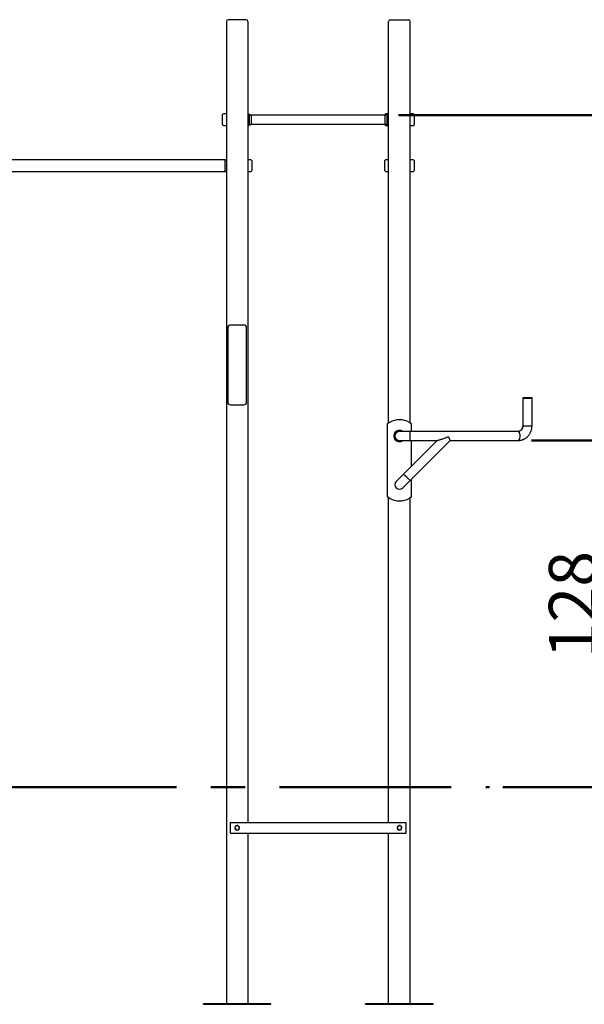
# Model space of a CAD drawing. Units: millimetres. Extents: x 0 to 42, y 0 to 29.8.
# Drawn here: x 26.1 to 30.3, y 3.8 to 11.1 of the extents above; entities that cross this region are included whole.
import ezdxf

# ---------------------------------------------------------------- set-up
doc = ezdxf.new("R2010")
doc.units = ezdxf.units.MM
doc.linetypes.add('CENTERX2', pattern=[2.032, 1.27, -0.254, 0.254, -0.254])
doc.layers.add('LE_NORM', color=179, linetype='Continuous', lineweight=50)
doc.styles.add('SLDTEXTSTYLE0', font='TXT', dxfattribs={"width": 0.605})
doc.dimstyles.new('SLDDIMSTYLE0', dxfattribs={"dimtxt": 0.35, "dimasz": 0.3, "dimexe": 0, "dimexo": 0.0625, "dimgap": 0.0875, "dimtad": 1, "dimdec": 0, "dimlfac": 50, "dimrnd": 1e-09, "dimzin": 12, "dimdsep": 46, "dimtxsty": 'SLDTEXTSTYLE0', "dimsah": 1, "dimcen": 0.09, "dimadec": 0, "dimazin": 3, "dimtfac": 1, "dimtdec": 0, "dimtofl": 0, "dimtmove": 0, "dimatfit": 3, "dimfxl": 0, "dimfrac": 2, "dimtolj": 1, "dimtzin": 12, "dimarcsym": 0})

# ---------------------------------------------------------------- blocks, each defined once
blk = doc.blocks.new('_D_18')
at = {"layer": 'LE_NORM'}
for p, q in [((28.9221, 10.4112), (31.4206, 10.4112)), ((31.3216, 10.4112), (31.3216, 5.438)), ((29.6942, 5.438), (31.4206, 5.438))]:
    blk.add_line(p, q, dxfattribs=at)
for points in [[(31.3216, 10.4112), (31.2216, 10.1112), (31.4216, 10.1112)], [(31.3216, 5.438), (31.4216, 5.738), (31.2216, 5.738)]]:
    blk.add_solid(points, dxfattribs=at)
at = {"layer": 'LE_NORM', "insert": (30.8704, 7.5958), "char_height": 0.35, "attachment_point": 1, "rotation": 90, "style": 'SLDTEXTSTYLE0'}
blk.add_mtext('249', dxfattribs=at)
blk = doc.blocks.new('_D_19')
at = {"layer": 'LE_NORM', "color": 7}
for p, q in [((29.9048, 8.0038), (30.584, 8.0038)), ((30.4849, 5.438), (30.4849, 8.0038)), ((29.6942, 5.438), (30.584, 5.438))]:
    blk.add_line(p, q, dxfattribs=at)
for points in [[(30.4849, 8.0038), (30.3849, 7.7038), (30.5849, 7.7038)], [(30.4849, 5.438), (30.5849, 5.738), (30.3849, 5.738)]]:
    blk.add_solid(points, dxfattribs=at)
at = {"layer": 'LE_NORM', "color": 7, "insert": (30.0338, 6.3921), "char_height": 0.35, "attachment_point": 1, "rotation": 90, "style": 'SLDTEXTSTYLE0'}
blk.add_mtext('128', dxfattribs=at)

msp = doc.modelspace()

# ---------------------------------------------------------------- linework, layer by layer
at = {"color": 7, "linetype": 'Continuous', "lineweight": 25}
for p, q in [((27.6491, 11.1052), (27.6491, 3.838)), ((27.7963, 11.118), (27.6619, 11.118)), ((27.8091, 11.1052), (27.8091, 5.178)), ((28.8491, 8.1335), (28.8491, 11.1052)), ((28.8619, 11.118), (28.9963, 11.118)), ((29.0091, 8.1342), (29.0091, 11.1052)), ((27.6491, 10.4215), (27.6271, 10.4215)), ((27.8126, 10.4205), (27.8091, 10.4205)), ((28.8491, 10.4215), (28.8271, 10.4215)), ((28.8491, 10.4205), (28.8455, 10.4205)), ((29.0311, 10.4215), (29.0091, 10.4215)), ((29.0311, 10.4205), (29.0091, 10.4205)), ((27.6211, 10.3785), (27.6211, 10.4155)), ((27.6211, 10.3415), (27.6211, 10.3785)), ((27.8173, 10.4183), (27.8168, 10.4188)), ((27.8191, 10.414), (27.8191, 10.341)), ((27.8286, 10.4131), (27.8191, 10.4131)), ((27.8333, 10.4109), (27.8328, 10.4114)), ((28.8231, 10.4112), (27.8351, 10.4112)), ((27.8351, 10.3775), (27.8351, 10.4112)), ((27.8351, 10.3438), (27.8351, 10.3775)), ((28.8211, 10.4112), (28.8211, 10.4155)), ((28.8231, 10.3775), (28.8231, 10.4112)), ((28.8231, 10.3438), (28.8231, 10.3775)), ((28.8253, 10.4114), (28.8248, 10.4109)), ((28.8391, 10.4131), (28.8295, 10.4131)), ((28.8391, 10.341), (28.8391, 10.414)), ((28.8413, 10.4188), (28.8408, 10.4183)), ((29.0371, 10.4155), (29.0371, 10.4145)), ((29.0371, 10.4145), (29.0371, 10.3405)), ((27.6271, 10.3355), (27.6491, 10.3355)), ((27.8091, 10.3345), (27.8126, 10.3345)), ((27.8168, 10.3363), (27.8173, 10.3368)), ((27.8191, 10.3419), (27.8286, 10.3419)), ((27.8328, 10.3437), (27.8333, 10.3442)), ((27.8351, 10.3438), (28.8231, 10.3438)), ((28.8211, 10.3415), (28.8211, 10.3438)), ((28.8248, 10.3442), (28.8253, 10.3437)), ((28.8271, 10.3355), (28.8422, 10.3355)), ((28.8295, 10.3419), (28.8391, 10.3419)), ((28.8408, 10.3368), (28.8413, 10.3363)), ((28.8455, 10.3345), (28.8491, 10.3345)), ((29.0091, 10.3345), (29.0311, 10.3345)), ((27.6391, 10.0804), (25.2591, 10.0804)), ((27.6391, 10.0804), (27.6391, 9.9956)), ((27.6413, 10.0793), (27.6408, 10.0788)), ((27.6491, 10.081), (27.6455, 10.081)), ((27.8311, 10.0815), (27.8091, 10.0815)), ((27.8371, 10.0755), (27.8371, 10.0385)), ((28.8211, 10.0015), (28.8211, 10.0755)), ((28.8491, 10.0815), (28.8271, 10.0815)), ((29.0311, 10.0815), (29.0091, 10.0815)), ((29.0371, 10.0755), (29.0371, 10.0015)), ((25.2591, 9.9956), (27.6391, 9.9956)), ((27.6408, 9.9973), (27.6413, 9.9968)), ((27.6455, 9.995), (27.6491, 9.995)), ((27.8091, 9.9955), (27.8311, 9.9955)), ((27.8371, 10.0385), (27.8371, 10.0015)), ((28.8271, 9.9955), (28.8491, 9.9955)), ((29.0091, 9.9955), (29.0311, 9.9955)), ((27.6591, 8.838), (27.6591, 8.288)), ((27.7791, 8.858), (27.6791, 8.858)), ((27.7991, 8.288), (27.7991, 8.838)), ((29.8409, 8.3197), (29.8409, 8.3137)), ((29.8419, 8.3197), (29.8409, 8.3197)), ((29.8409, 8.3137), (29.8409, 8.1137)), ((29.8409, 8.3137), (29.8419, 8.3137)), ((29.8419, 8.3197), (29.8419, 8.3137)), ((29.8756, 8.3197), (29.8419, 8.3197)), ((29.8419, 8.3137), (29.8419, 8.1137)), ((29.8756, 8.3137), (29.8419, 8.3137)), ((29.9093, 8.3197), (29.8756, 8.3197)), ((29.9093, 8.3137), (29.8756, 8.3137)), ((29.9093, 8.3137), (29.9093, 8.3197)), ((29.9093, 8.1137), (29.9093, 8.3137)), ((27.6791, 8.268), (27.7791, 8.268)), ((28.8396, 8.1275), (28.8406, 8.1275)), ((28.8396, 8.0875), (28.8396, 8.1275)), ((28.8396, 7.6275), (28.8396, 8.0875)), ((28.8406, 7.5875), (28.8406, 8.1275)), ((29.0186, 8.0712), (29.0186, 8.1275)), ((29.8409, 8.1137), (29.8419, 8.1137)), ((29.8419, 8.1137), (29.8409, 8.1137)), ((29.8419, 8.1137), (29.8756, 8.1137)), ((29.8419, 8.1137), (29.9093, 8.1137)), ((29.8756, 8.1137), (29.9093, 8.1137)), ((28.9209, 8.0798), (28.9209, 8.0796)), ((28.9211, 8.0797), (28.9211, 8.0799)), ((28.9224, 8.0799), (28.9213, 8.0799)), ((29.0058, 8.0712), (28.9296, 8.0712)), ((28.9373, 8.0799), (28.9367, 8.0799)), ((28.9371, 8.0799), (28.9371, 8.0799)), ((28.9373, 8.0798), (28.9373, 8.0799)), ((29.8058, 8.0712), (29.0058, 8.0712)), ((29.0058, 8.0712), (29.0058, 8.0038)), ((29.8051, 8.0712), (29.8048, 8.0712)), ((28.9296, 8.0038), (29.0058, 8.0038)), ((29.2082, 8.0038), (28.9598, 7.7555)), ((29.0058, 8.0038), (29.2124, 8.0038)), ((29.0075, 7.7078), (29.3033, 8.0036)), ((29.2072, 8.0038), (29.0186, 7.8152)), ((29.0186, 7.8142), (29.0186, 8.0038)), ((29.3033, 8.0038), (29.8058, 8.0038)), ((28.9598, 7.7555), (28.9057, 7.7013)), ((28.9534, 7.6537), (29.0075, 7.7078)), ((29.0186, 7.5875), (29.0186, 7.7189)), ((28.8396, 7.5875), (28.8396, 7.6275)), ((28.8406, 7.5875), (28.8396, 7.5875)), ((28.8491, 5.178), (28.8491, 7.5815)), ((29.0091, 3.838), (29.0091, 7.5809)), ((27.6791, 5.098), (27.6791, 5.178)), ((27.6791, 5.178), (28.9791, 5.178)), ((28.9791, 5.098), (28.9791, 5.178)), ((27.6791, 5.098), (28.9791, 5.098)), ((27.8091, 5.098), (27.8091, 3.838)), ((28.8491, 3.838), (28.8491, 5.098)), ((27.4791, 3.832), (27.4791, 3.838)), ((27.4791, 3.838), (27.9791, 3.838)), ((27.4791, 3.832), (27.9791, 3.832)), ((27.9791, 3.832), (27.9791, 3.838)), ((28.6791, 3.832), (28.6791, 3.838)), ((28.6791, 3.838), (29.1791, 3.838)), ((28.6791, 3.832), (29.1791, 3.832)), ((29.1791, 3.832), (29.1791, 3.838))]:
    msp.add_line(p, q, dxfattribs=at)
at = {"color": 7, "linetype": 'Continuous', "lineweight": 25, "flags": 128}
for points in [[(29.8057, 8.0712), (29.8062, 8.0712), (29.8082, 8.0707), (29.8101, 8.0694), (29.8119, 8.0675), (29.8136, 8.0649), (29.8151, 8.0618), (29.8164, 8.0581), (29.8175, 8.054), (29.8183, 8.0496), (29.8189, 8.0448), (29.8192, 8.04), (29.8192, 8.0351), (29.8189, 8.0302), (29.8183, 8.0255), (29.8175, 8.021), (29.8164, 8.0169), (29.8151, 8.0133), (29.8136, 8.0101), (29.8119, 8.0075), (29.8101, 8.0056), (29.8082, 8.0044), (29.8062, 8.0038), (29.8058, 8.0038)], [(29.8058, 8.0712), (29.8062, 8.0712), (29.8082, 8.0707), (29.8101, 8.0694), (29.8119, 8.0675), (29.8136, 8.0649), (29.8151, 8.0618), (29.8164, 8.0581), (29.8175, 8.054), (29.8183, 8.0496), (29.8189, 8.0448), (29.8192, 8.04), (29.8192, 8.0351), (29.8189, 8.0302), (29.8183, 8.0255), (29.8175, 8.021), (29.8164, 8.0169), (29.8151, 8.0133), (29.8136, 8.0101), (29.8119, 8.0075), (29.8101, 8.0056), (29.8082, 8.0044), (29.8062, 8.0038), (29.8058, 8.0038)]]:
    msp.add_lwpolyline(points, dxfattribs=at)
at = {"color": 7, "linetype": 'Continuous', "lineweight": 25}
for centre, radius, start, end in [((27.6619, 11.1052), 0.0128, 90, 180), ((27.7963, 11.1052), 0.0128, 360, 90), ((28.8619, 11.1052), 0.0128, 90, 180), ((28.9963, 11.1052), 0.0128, 360, 90), ((27.6271, 10.4155), 0.006, 90, 180), ((27.8126, 10.4145), 0.006, 45, 90), ((28.8271, 10.4155), 0.006, 90, 180), ((28.8455, 10.4145), 0.006, 90, 135), ((29.0311, 10.4155), 0.006, 0, 90), ((29.0311, 10.4145), 0.006, 0, 90), ((27.8131, 10.414), 0.006, 360, 45), ((27.8286, 10.4071), 0.006, 45, 90), ((27.8291, 10.4066), 0.006, 0, 45), ((27.8291, 10.3484), 0.006, 315, 360), ((28.8291, 10.4066), 0.006, 135, 180), ((28.8291, 10.3484), 0.006, 180, 225), ((28.8295, 10.4071), 0.006, 90, 135), ((28.8451, 10.414), 0.006, 135, 180), ((27.6271, 10.3415), 0.006, 180, 270), ((27.8126, 10.3405), 0.006, 270, 315), ((27.8131, 10.341), 0.006, 315, 0), ((27.8286, 10.3479), 0.006, 270, 315), ((28.8271, 10.3415), 0.006, 180, 270), ((28.8295, 10.3479), 0.006, 225, 270), ((28.8451, 10.341), 0.006, 180, 225), ((28.8455, 10.3405), 0.006, 225, 270), ((29.0311, 10.3405), 0.006, 270, 360), ((27.6451, 10.0745), 0.006, 135, 180), ((27.6455, 10.075), 0.006, 90, 135), ((27.8311, 10.0755), 0.006, 0, 90), ((28.8271, 10.0755), 0.006, 90, 180), ((29.0311, 10.0755), 0.006, 0, 90), ((27.6451, 10.0015), 0.006, 180, 225), ((27.6455, 10.001), 0.006, 225, 270), ((27.8311, 10.0015), 0.006, 270, 360), ((28.8271, 10.0015), 0.006, 180, 270), ((29.0311, 10.0015), 0.006, 270, 360), ((27.6791, 8.838), 0.02, 90, 180), ((27.7791, 8.838), 0.02, 0, 90), ((27.6791, 8.288), 0.02, 180, 270), ((27.7791, 8.288), 0.02, 270, 360), ((28.9296, 8.0105), 0.147, 60.22849, 119.77151), ((28.9296, 8.0375), 0.0432, 51.26905, 308.73095), ((28.9296, 8.0375), 0.043, 51.60253, 308.39747), ((28.9296, 8.0375), 0.0356, 71.19644, 288.80356), ((28.9296, 8.0375), 0.0337, 90, 270), ((26.9248, 5.6728), 2.9119, 44.33743, 45.66367), ((26.9358, 5.6837), 2.8963, 44.33387, 45.66722), ((28.9296, 7.6775), 0.0337, 135.00096, 315.00013), ((28.9296, 7.7045), 0.147, 240.22849, 299.77151), ((27.7291, 5.138), 0.016, 172.44828, 232.44828), ((27.7291, 5.138), 0.016, 112.44828, 172.44828), ((27.7291, 5.138), 0.016, 232.44828, 292.44828), ((27.7291, 5.138), 0.016, 52.44828, 112.44828), ((27.7291, 5.138), 0.016, 292.44828, 352.44828), ((27.7291, 5.138), 0.016, 352.44828, 52.44828), ((28.9291, 5.138), 0.016, 172.44828, 232.44828), ((28.9291, 5.138), 0.016, 112.44828, 172.44828), ((28.9291, 5.138), 0.016, 232.44828, 292.44828), ((28.9291, 5.138), 0.016, 52.44828, 112.44828), ((28.9291, 5.138), 0.016, 292.44828, 352.44828), ((28.9291, 5.138), 0.016, 352.44828, 52.44828)]:
    msp.add_arc(centre, radius, start, end, dxfattribs=at)
for points, knots in [([(28.8396, 8.1275), (28.8397, 8.1276), (28.8399, 8.1278), (28.8416, 8.1291), (28.8445, 8.1311), (28.8471, 8.133), (28.8489, 8.1341), (28.8491, 8.1342)], [0, 0, 0, 0, 0.209005, 0.429714, 0.677219, 0.971697, 1, 1, 1, 1]), ([(28.8566, 8.1381), (28.8545, 8.1369), (28.8514, 8.1351), (28.8477, 8.1326), (28.8447, 8.1306), (28.8422, 8.1287), (28.8407, 8.1277), (28.8406, 8.1276), (28.8406, 8.1275)], [0, 0, 0, 0, 0.2610259, 0.3907505, 0.5245611, 0.7263507, 0.8958084, 1, 1, 1, 1]), ([(29.0186, 8.1275), (29.0185, 8.1276), (29.0182, 8.1278), (29.0165, 8.1291), (29.0136, 8.1311), (29.0094, 8.134), (29.0054, 8.1365), (29.003, 8.1379), (29.0026, 8.1381)], [0, 0, 0, 0, 0.14996, 0.308318, 0.485902, 0.697189, 0.943993, 1, 1, 1, 1]), ([(29.8419, 8.1137), (29.8419, 8.113), (29.8419, 8.1106), (29.8415, 8.1065), (29.8405, 8.1017), (29.839, 8.097), (29.8371, 8.0925), (29.8348, 8.0884), (29.8321, 8.0846), (29.8291, 8.0812), (29.8257, 8.0782), (29.8221, 8.0758), (29.8183, 8.0738), (29.8143, 8.0723), (29.8101, 8.0714), (29.8072, 8.0713), (29.8058, 8.0712)], [0, 0, 0, 0, 0.030646, 0.101505, 0.172401, 0.243391, 0.314589, 0.386132, 0.458194, 0.530987, 0.604769, 0.67984, 0.756515, 0.83508, 0.915684, 1, 1, 1, 1]), ([(29.8058, 8.0038), (29.8075, 8.0038), (29.8118, 8.0039), (29.8187, 8.0046), (29.8264, 8.0059), (29.8341, 8.0079), (29.8415, 8.0105), (29.8488, 8.0136), (29.8558, 8.0174), (29.8625, 8.0217), (29.8689, 8.0265), (29.875, 8.0318), (29.8806, 8.0376), (29.8858, 8.0439), (29.8906, 8.0505), (29.8949, 8.0575), (29.8986, 8.0649), (29.9019, 8.0725), (29.9045, 8.0804), (29.9066, 8.0885), (29.9081, 8.0967), (29.9091, 8.1051), (29.9092, 8.1108), (29.9093, 8.1137)], [0, 0, 0, 0, 0.031031, 0.078792, 0.12655, 0.174318, 0.222118, 0.269969, 0.317887, 0.365887, 0.413979, 0.462171, 0.510467, 0.558868, 0.607372, 0.655973, 0.704667, 0.753444, 0.802297, 0.851216, 0.900192, 0.949215, 1, 1, 1, 1]), ([(29.8409, 8.1137), (29.8409, 8.113), (29.8409, 8.1106), (29.8405, 8.1065), (29.8395, 8.1017), (29.838, 8.097), (29.8361, 8.0925), (29.8338, 8.0884), (29.8311, 8.0845), (29.8291, 8.0824), (29.828, 8.0813)], [0, 0, 0, 0, 0.057715, 0.191162, 0.324681, 0.458376, 0.592461, 0.727198, 0.86291, 1, 1, 1, 1]), ([(29.3032, 8.0037), (29.3033, 8.0037), (29.3034, 8.0039), (29.3033, 8.0051), (29.3028, 8.007), (29.302, 8.0098), (29.3008, 8.0132), (29.2992, 8.0173), (29.2974, 8.0215), (29.2955, 8.0251), (29.2937, 8.0274), (29.2917, 8.0287), (29.289, 8.0291), (29.2836, 8.028), (29.276, 8.0254), (29.2637, 8.0208), (29.2515, 8.0162), (29.2393, 8.0119), (29.2313, 8.0091), (29.2244, 8.0069), (29.2185, 8.0052), (29.2134, 8.0039), (29.2102, 8.0035), (29.2088, 8.0035), (29.2089, 8.0038), (29.2089, 8.0038)], [0, 0, 0, 0, 0.0253978, 0.0617983, 0.0991769, 0.1371022, 0.1759912, 0.2166055, 0.2582701, 0.2872582, 0.3093853, 0.3229045, 0.3364522, 0.3674683, 0.4359583, 0.5049511, 0.6417216, 0.7114739, 0.7811681, 0.8274005, 0.8741989, 0.9279615, 0.9671237, 0.9988827, 1, 1, 1, 1]), ([(28.8396, 7.5875), (28.8397, 7.5874), (28.8399, 7.5873), (28.8416, 7.586), (28.8445, 7.5839), (28.8471, 7.5821), (28.8489, 7.581), (28.8491, 7.5809)], [0, 0, 0, 0, 0.209005, 0.429714, 0.677219, 0.971697, 1, 1, 1, 1]), ([(28.8566, 7.5769), (28.8545, 7.5781), (28.8514, 7.58), (28.8477, 7.5824), (28.8447, 7.5844), (28.8422, 7.5863), (28.8407, 7.5874), (28.8406, 7.5875), (28.8406, 7.5875)], [0, 0, 0, 0, 0.261026, 0.39075, 0.524561, 0.726351, 0.895808, 1, 1, 1, 1]), ([(29.0186, 7.5875), (29.0185, 7.5874), (29.0182, 7.5873), (29.0165, 7.586), (29.0136, 7.5839), (29.0094, 7.581), (29.0054, 7.5786), (29.003, 7.5772), (29.0026, 7.5769)], [0, 0, 0, 0, 0.14996, 0.308318, 0.485902, 0.697189, 0.943993, 1, 1, 1, 1]), ([(27.7132, 5.1401), (27.7132, 5.1399), (27.7129, 5.1383), (27.7125, 5.1352), (27.7122, 5.1324), (27.712, 5.131)], [0, 0, 0, 0, 0.070086, 0.530782, 1, 1, 1, 1]), ([(27.712, 5.131), (27.7132, 5.13), (27.7156, 5.1282), (27.7181, 5.1263), (27.7193, 5.1253)], [0, 0, 0, 0, 0.495458, 1, 1, 1, 1]), ([(27.7144, 5.1493), (27.7142, 5.1478), (27.7138, 5.1448), (27.7134, 5.1417), (27.7132, 5.1401)], [0, 0, 0, 0, 0.495458, 1, 1, 1, 1]), ([(27.7229, 5.1528), (27.7223, 5.1525), (27.7194, 5.1514), (27.7166, 5.1502), (27.7144, 5.1493)], [0, 0, 0, 0, 0.214378, 1, 1, 1, 1]), ([(27.7193, 5.1253), (27.7195, 5.1252), (27.7208, 5.1242), (27.7233, 5.1223), (27.7255, 5.1206), (27.7266, 5.1197)], [0, 0, 0, 0, 0.070086, 0.530782, 1, 1, 1, 1]), ([(27.7315, 5.1563), (27.731, 5.1561), (27.7282, 5.155), (27.7253, 5.1538), (27.7229, 5.1528)], [0, 0, 0, 0, 0.188696, 1, 1, 1, 1]), ([(27.7266, 5.1197), (27.7288, 5.1206), (27.7317, 5.1218), (27.7345, 5.123), (27.7352, 5.1232)], [0, 0, 0, 0, 0.785622, 1, 1, 1, 1]), ([(27.7388, 5.1507), (27.7386, 5.1508), (27.7373, 5.1518), (27.7348, 5.1537), (27.7326, 5.1555), (27.7315, 5.1563)], [0, 0, 0, 0, 0.070086, 0.530782, 1, 1, 1, 1]), ([(27.7352, 5.1232), (27.7375, 5.1242), (27.7404, 5.1254), (27.7432, 5.1265), (27.7437, 5.1268)], [0, 0, 0, 0, 0.811304, 1, 1, 1, 1]), ([(27.7461, 5.1451), (27.7449, 5.146), (27.7425, 5.1478), (27.7401, 5.1497), (27.7388, 5.1507)], [0, 0, 0, 0, 0.495458, 1, 1, 1, 1]), ([(27.7437, 5.1268), (27.7439, 5.1282), (27.7443, 5.1312), (27.7447, 5.1343), (27.7449, 5.1359)], [0, 0, 0, 0, 0.495458, 1, 1, 1, 1]), ([(27.7449, 5.1359), (27.7449, 5.1361), (27.7452, 5.1378), (27.7456, 5.1409), (27.7459, 5.1437), (27.7461, 5.1451)], [0, 0, 0, 0, 0.070086, 0.530782, 1, 1, 1, 1]), ([(28.9132, 5.1401), (28.9132, 5.1399), (28.9129, 5.1383), (28.9125, 5.1352), (28.9122, 5.1324), (28.912, 5.131)], [0, 0, 0, 0, 0.070086, 0.530782, 1, 1, 1, 1]), ([(28.912, 5.131), (28.9132, 5.13), (28.9156, 5.1282), (28.9181, 5.1263), (28.9193, 5.1253)], [0, 0, 0, 0, 0.495458, 1, 1, 1, 1]), ([(28.9144, 5.1493), (28.9142, 5.1478), (28.9138, 5.1448), (28.9134, 5.1417), (28.9132, 5.1401)], [0, 0, 0, 0, 0.495458, 1, 1, 1, 1]), ([(28.9229, 5.1528), (28.9223, 5.1525), (28.9194, 5.1514), (28.9166, 5.1502), (28.9144, 5.1493)], [0, 0, 0, 0, 0.214378, 1, 1, 1, 1]), ([(28.9193, 5.1253), (28.9195, 5.1252), (28.9208, 5.1242), (28.9233, 5.1223), (28.9255, 5.1206), (28.9266, 5.1197)], [0, 0, 0, 0, 0.070086, 0.530782, 1, 1, 1, 1]), ([(28.9315, 5.1563), (28.931, 5.1561), (28.9282, 5.155), (28.9253, 5.1538), (28.9229, 5.1528)], [0, 0, 0, 0, 0.188696, 1, 1, 1, 1]), ([(28.9266, 5.1197), (28.9288, 5.1206), (28.9317, 5.1218), (28.9345, 5.123), (28.9352, 5.1232)], [0, 0, 0, 0, 0.785622, 1, 1, 1, 1]), ([(28.9388, 5.1507), (28.9386, 5.1508), (28.9373, 5.1518), (28.9348, 5.1537), (28.9326, 5.1555), (28.9315, 5.1563)], [0, 0, 0, 0, 0.070086, 0.530782, 1, 1, 1, 1]), ([(28.9352, 5.1232), (28.9375, 5.1242), (28.9404, 5.1254), (28.9432, 5.1265), (28.9437, 5.1268)], [0, 0, 0, 0, 0.811304, 1, 1, 1, 1]), ([(28.9461, 5.1451), (28.9449, 5.146), (28.9425, 5.1478), (28.9401, 5.1497), (28.9388, 5.1507)], [0, 0, 0, 0, 0.495458, 1, 1, 1, 1]), ([(28.9437, 5.1268), (28.9439, 5.1282), (28.9443, 5.1312), (28.9447, 5.1343), (28.9449, 5.1359)], [0, 0, 0, 0, 0.495458, 1, 1, 1, 1]), ([(28.9449, 5.1359), (28.9449, 5.1361), (28.9452, 5.1378), (28.9456, 5.1409), (28.9459, 5.1437), (28.9461, 5.1451)], [0, 0, 0, 0, 0.070086, 0.530782, 1, 1, 1, 1])]:
    msp.add_open_spline(points, degree=3, knots=knots, dxfattribs=at)
at = {"layer": 'LE_NORM', "linetype": 'CENTERX2'}
msp.add_line((21.9467, 5.438), (29.5951, 5.438), dxfattribs=at)

# ---------------------------------------------------------------- dimensions: what is measured, and where the dimension line sits
at = {"layer": 'LE_NORM'}
dim = msp.add_linear_dim(base=(31.3216, 5.438), p1=(28.8231, 10.4112), p2=(29.5951, 5.438), angle=90, dimstyle='SLDDIMSTYLE0', dxfattribs=at)
dim.commit()
dim.dimension.update_dxf_attribs({"geometry": '_D_18', "text_midpoint": (31.3216, 7.9246), "dimtype": 160})
at = {"layer": 'LE_NORM', "color": 7}
dim = msp.add_linear_dim(base=(30.4849, 8.0038), p1=(29.5951, 5.438), p2=(29.8058, 8.0038), angle=90, dimstyle='SLDDIMSTYLE0', dxfattribs=at)
dim.commit()
dim.dimension.update_dxf_attribs({"geometry": '_D_19', "text_midpoint": (30.4849, 6.7209), "dimtype": 160})

doc.saveas('drawing.dxf')
